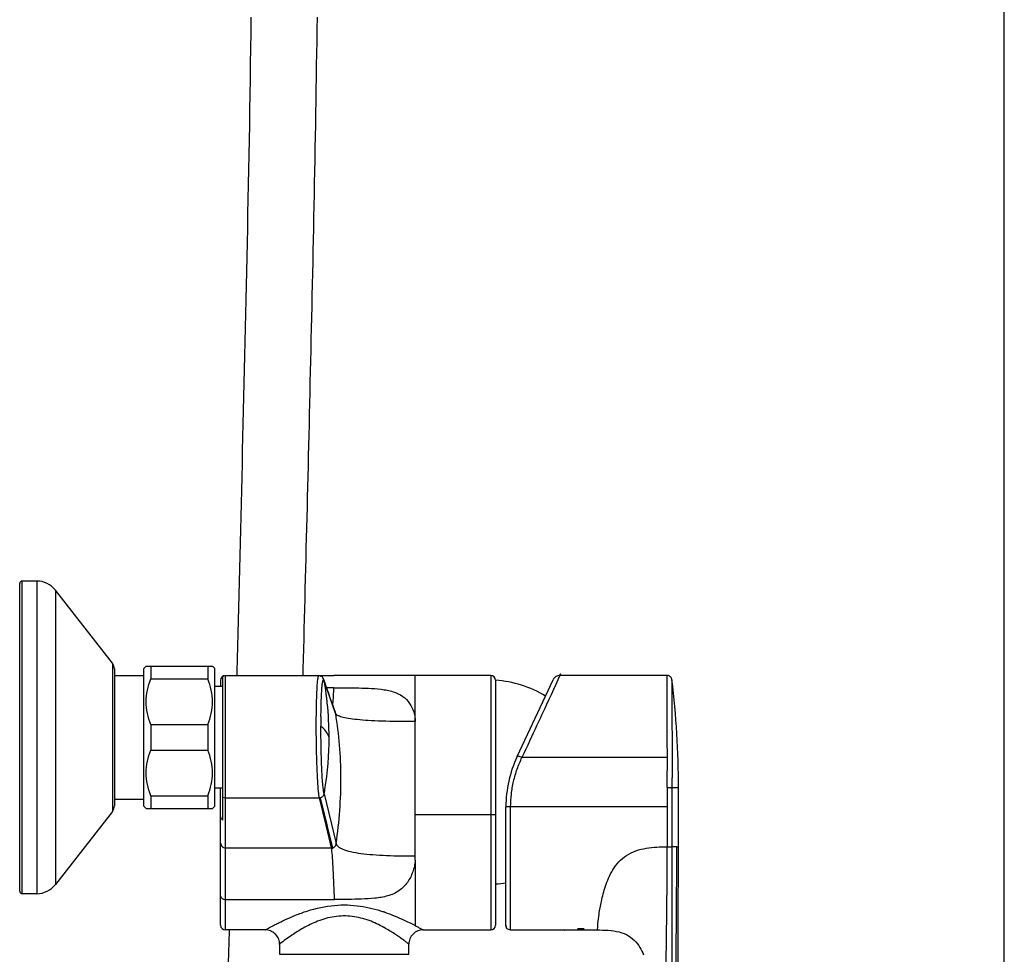
# Model space of a CAD drawing. Units: millimetres. Extents: x 0 to 841, y 0 to 1189.
# Drawn here: x 633 to 841, y 397 to 594 of the extents above; entities that cross this region are included whole.
import ezdxf

# ---------------------------------------------------------------- set-up
doc = ezdxf.new("R2010")
doc.units = ezdxf.units.MM
doc.header["$LTSCALE"] = 77.505185
doc.layers.get('0').update_dxf_attribs({"linetype": 'CONTINUOUS'})
doc.layers.add('AXES_REF', color=7, linetype='CONTINUOUS')
doc.layers.add('SURF-FINIE', color=7, linetype='CONTINUOUS')

msp = doc.modelspace()

# ---------------------------------------------------------------- linework, layer by layer
at = {"color": 7, "linetype": 'Continuous'}
for p, q in [((841, 0), (841, 1189)), ((636.84, 476.02), (633.74, 476.02)), ((633.74, 410.02), (633.74, 476.02)), ((636.84, 476.02), (636.84, 410.02)), ((633.24, 410.52), (633.24, 475.52)), ((652.82, 458.7), (640.78, 474.1)), ((640.78, 474.1), (640.78, 411.94)), ((652.82, 458.7), (652.82, 427.35)), ((653.24, 457.46), (653.24, 428.58)), ((653.24, 456.07), (659.44, 456.07)), ((675.64, 455.08), (675.64, 453.72)), ((676.14, 425.57), (676.14, 455.87)), ((676.64, 456.08), (699.56, 456.08)), ((676.64, 402.37), (676.64, 456.08)), ((697.47, 455.01), (697.46, 455.02)), ((697.46, 455.02), (697.49, 454.95)), ((697.49, 454.95), (697.47, 455.04)), ((697.47, 455), (697.47, 455.01)), ((697.47, 454.99), (697.47, 455)), ((697.48, 454.98), (697.47, 454.99)), ((697.48, 454.98), (697.48, 454.98)), ((732.64, 456.08), (732.64, 402.37)), ((733.64, 455.08), (733.64, 403.37)), ((738.21, 438.96), (745.81, 455.17)), ((769.87, 456.07), (747.23, 456.07)), ((769.89, 443.33), (769.87, 456.07)), ((676.14, 453.72), (674.44, 453.72)), ((697.48, 454.97), (697.48, 454.98)), ((697.48, 454.97), (697.48, 454.97)), ((697.48, 454.96), (697.48, 454.97)), ((697.48, 454.96), (697.48, 454.96)), ((697.49, 454.94), (697.49, 454.94)), ((697.49, 454.93), (697.49, 454.94)), ((699.84, 448.26), (697.49, 454.94)), ((697.49, 454.92), (697.49, 454.93)), ((697.5, 454.92), (697.49, 454.92)), ((697.5, 454.9), (697.5, 454.92)), ((697.5, 454.89), (697.5, 454.9)), ((697.5, 454.88), (697.5, 454.89)), ((697.51, 454.86), (697.5, 454.88)), ((697.51, 454.83), (697.51, 454.86)), ((697.52, 454.8), (697.51, 454.83)), ((697.53, 454.78), (697.52, 454.8)), ((697.53, 454.74), (697.53, 454.78)), ((697.54, 454.69), (697.53, 454.74)), ((697.55, 454.64), (697.54, 454.69)), ((697.57, 454.57), (697.55, 454.64)), ((697.58, 454.5), (697.57, 454.57)), ((697.6, 454.41), (697.58, 454.5)), ((697.62, 454.3), (697.6, 454.41)), ((697.64, 454.18), (697.62, 454.3)), ((697.66, 454.04), (697.64, 454.18)), ((697.68, 453.89), (697.66, 454.04)), ((697.71, 453.72), (697.68, 453.89)), ((697.74, 453.52), (697.71, 453.72)), ((697.77, 453.3), (697.74, 453.52)), ((697.81, 453.05), (697.77, 453.3)), ((697.85, 452.77), (697.81, 453.05)), ((699.56, 453.48), (698.02, 453.48)), ((697.88, 452.49), (697.85, 452.77)), ((697.91, 452.27), (697.88, 452.49)), ((697.93, 452.14), (697.91, 452.27)), ((697.94, 452.02), (697.93, 452.14)), ((697.96, 451.94), (697.94, 452.02)), ((697.97, 451.85), (697.96, 451.94)), ((697.98, 451.76), (697.97, 451.85)), ((697.99, 451.68), (697.98, 451.76)), ((697.99, 451.62), (697.99, 451.68)), ((698, 451.54), (697.99, 451.62)), ((698.01, 451.48), (698, 451.54)), ((698.02, 451.41), (698.01, 451.48)), ((698.03, 451.35), (698.02, 451.41)), ((698.03, 451.28), (698.03, 451.35)), ((698.04, 451.22), (698.03, 451.28)), ((698.05, 451.17), (698.04, 451.22)), ((698.06, 451.1), (698.05, 451.17)), ((698.06, 451.03), (698.06, 451.1)), ((698.07, 450.98), (698.06, 451.03)), ((698.08, 450.93), (698.07, 450.98)), ((698.08, 450.86), (698.08, 450.93)), ((698.09, 450.8), (698.08, 450.86)), ((770.88, 451.37), (770.88, 450.99)), ((770.88, 450.99), (770.88, 450.23)), ((698.1, 450.75), (698.09, 450.8)), ((698.1, 450.68), (698.1, 450.75)), ((698.11, 450.63), (698.1, 450.68)), ((698.12, 450.52), (698.12, 450.56)), ((698.13, 450.46), (698.12, 450.52)), ((698.13, 450.41), (698.13, 450.46)), ((698.14, 450.35), (698.13, 450.41)), ((698.14, 450.32), (698.14, 450.35)), ((770.88, 450.23), (770.88, 449.47)), ((770.88, 449.47), (770.88, 448.72)), ((699.92, 448.04), (699.84, 448.26)), ((770.88, 448.72), (770.88, 447.99)), ((770.88, 447.99), (770.88, 447.27)), ((769.89, 443.03), (769.89, 443.33)), ((769.89, 442.74), (769.89, 443.03)), ((769.89, 442.57), (769.89, 442.74)), ((769.9, 438.79), (769.89, 442.57)), ((769.9, 438.79), (739.23, 438.79)), ((770.89, 439.91), (770.89, 439.53)), ((770.89, 439.53), (770.89, 439.16)), ((770.89, 439.16), (770.89, 438.49)), ((770.89, 438.49), (770.89, 438.02)), ((770.89, 438.02), (770.89, 437.46)), ((770.89, 437.46), (770.89, 436.94)), ((770.89, 436.94), (770.89, 436.48)), ((770.89, 436.48), (770.89, 436.07)), ((770.89, 434.49), (770.88, 434.38)), ((770.88, 434.38), (770.88, 434.28)), ((770.88, 434.28), (770.88, 434.18)), ((770.89, 436.07), (770.89, 435.79)), ((770.89, 435.79), (770.89, 435.53)), ((770.89, 435.53), (770.89, 435.21)), ((770.89, 435.21), (770.89, 434.99)), ((770.89, 434.99), (770.89, 434.85)), ((770.89, 434.85), (770.89, 434.66)), ((770.89, 434.66), (770.89, 434.49)), ((676.14, 432.32), (674.44, 432.32)), ((675.64, 403.37), (675.64, 432.32)), ((769.88, 432.42), (769.88, 428.32)), ((772.26, 432.35), (770.87, 432.35)), ((770.88, 434.18), (770.88, 434.09)), ((770.88, 434.09), (770.88, 434)), ((770.88, 434), (770.88, 433.91)), ((770.88, 433.91), (770.88, 433.82)), ((770.88, 433.82), (770.88, 433.74)), ((770.88, 433.63), (770.88, 433.56)), ((772.22, 413.03), (772.26, 432.35)), ((676.64, 430.26), (696.5, 430.26)), ((697.49, 431.07), (700.02, 420.58)), ((653.24, 429.97), (659.44, 429.97)), ((735.84, 403.36), (735.84, 428.34)), ((769.88, 428.32), (736.84, 428.32)), ((736.84, 402.37), (736.84, 428.32)), ((769.88, 428.32), (769.88, 419.93)), ((652.82, 427.35), (640.78, 411.94)), ((732.64, 426.64), (716.72, 426.64)), ((676.64, 419.69), (699.05, 419.69)), ((771.86, 419.93), (770.88, 419.93)), ((771.86, 419.93), (772.23, 419.93)), ((636.84, 410.02), (633.74, 410.02)), ((676.64, 408.8), (699.69, 408.8)), ((685.07, 402.37), (676.64, 402.37)), ((736.84, 402.37), (748.14, 402.37)), ((754.99, 402.32), (748.29, 402.32)), ((752.37, 402.62), (750.92, 402.62)), ((755.14, 402.37), (755.18, 402.37)), ((755.18, 402.38), (755.19, 402.46)), ((755.18, 402.37), (755.18, 402.38)), ((755.19, 402.62), (755.19, 402.63))]:
    msp.add_line(p, q, dxfattribs=at)
for points in [[(682.05, 595), (682.01, 591.69), (681.96, 588.41), (681.91, 585.15), (681.86, 581.91), (681.8, 578.69), (681.75, 575.49), (681.7, 572.3), (681.64, 569.13), (681.58, 565.98), (681.52, 562.85), (681.47, 559.74), (681.4, 556.64), (681.34, 553.55), (681.28, 550.49), (681.22, 547.43), (681.16, 544.4), (681.09, 541.37), (681.03, 538.37), (680.96, 535.37), (680.9, 532.39), (680.83, 529.43), (680.76, 526.48), (680.7, 523.56), (680.63, 520.65), (680.56, 517.76), (680.5, 514.89), (680.43, 512.03), (680.36, 509.19), (680.29, 506.36), (680.22, 503.55), (680.16, 500.74), (680.09, 497.95), (680.02, 495.16), (679.95, 492.39), (679.88, 489.62), (679.82, 486.85), (679.75, 484.09), (679.68, 481.34), (679.61, 478.59), (679.54, 475.85), (679.47, 473.12), (679.4, 470.39), (679.33, 467.68), (679.27, 464.97), (679.2, 462.27), (679.13, 459.59), (679.06, 456.92), (679.03, 456.08)], [(693.83, 487.25), (693.88, 489.41), (693.94, 491.57), (693.99, 493.73), (694.04, 495.9), (694.1, 498.08), (694.15, 500.26), (694.2, 502.44), (694.26, 504.63), (694.31, 506.83), (694.36, 509.04), (694.41, 511.26), (694.47, 513.48), (694.52, 515.71), (694.57, 517.96), (694.62, 520.21), (694.68, 522.47), (694.73, 524.75), (694.78, 527.04), (694.83, 529.34), (694.88, 531.64), (694.93, 533.96), (694.99, 536.29), (695.04, 538.63), (695.09, 540.97), (695.14, 543.33), (695.19, 545.69), (695.24, 548.06), (695.28, 550.44), (695.33, 552.83), (695.38, 555.23), (695.43, 557.63), (695.47, 560.05), (695.52, 562.48), (695.57, 564.92), (695.61, 567.37), (695.65, 569.83), (695.7, 572.3), (695.74, 574.78), (695.78, 577.27), (695.82, 579.78), (695.86, 582.29), (695.9, 584.82), (695.94, 587.36), (695.98, 589.92), (696.02, 592.48), (696.05, 595.06)], [(693.04, 456.08), (693.08, 457.51), (693.13, 459.59), (693.19, 461.69), (693.24, 463.79), (693.29, 465.9), (693.35, 468.01), (693.4, 470.13), (693.45, 472.26), (693.51, 474.39), (693.56, 476.52), (693.62, 478.66), (693.67, 480.8), (693.72, 482.95), (693.83, 487.25)], [(770.87, 455.19), (770.86, 455.23), (770.84, 455.33), (770.8, 455.44), (770.76, 455.54), (770.7, 455.63), (770.63, 455.72), (770.55, 455.81), (770.46, 455.88), (770.36, 455.95), (770.25, 456), (770.13, 456.04), (770.01, 456.06), (769.87, 456.07)], [(770.87, 455.19), (770.87, 455), (770.87, 454.84), (770.87, 454.63)], [(697.49, 454.94), (697.49, 454.95), (697.49, 454.95), (697.49, 454.95), (697.48, 454.96)], [(770.87, 454.63), (770.87, 454.13), (770.88, 451.37)], [(698.12, 450.56), (698.12, 450.57), (698.11, 450.63)], [(770.88, 447.27), (770.88, 446.57), (770.88, 446.23), (770.88, 445.9), (770.88, 445.57), (770.88, 445.25), (770.88, 444.62)], [(770.88, 444.62), (770.89, 444.32), (770.89, 443.74)], [(770.89, 443.74), (770.89, 443.45), (770.89, 442.9)], [(770.89, 442.9), (770.89, 442.64), (770.89, 442.38), (770.89, 441.88)], [(770.89, 441.88), (770.89, 441.64), (770.89, 441.4)], [(770.89, 441.4), (770.89, 440.95), (770.89, 440.52)], [(770.89, 440.52), (770.89, 440.11), (770.89, 439.91)], [(770.88, 432.87), (770.88, 432.84), (770.88, 432.82), (770.87, 432.8), (770.87, 432.79)], [(770.87, 432.79), (770.87, 432.75), (770.87, 432.74), (770.87, 432.72), (770.87, 432.71)], [(770.87, 432.71), (770.87, 432.68), (770.87, 432.66), (770.87, 432.65), (770.87, 432.63)], [(770.87, 432.63), (770.87, 432.61), (770.87, 432.6), (770.87, 432.58), (770.87, 432.57), (770.87, 432.56), (770.87, 432.55)], [(770.87, 432.55), (770.87, 432.53), (770.87, 432.51), (770.87, 432.5), (770.87, 432.49), (770.87, 432.48), (770.87, 432.47)], [(770.87, 432.47), (770.87, 432.46), (770.87, 432.45), (770.87, 432.44), (770.87, 432.43), (770.87, 432.42), (770.87, 432.41)], [(770.87, 432.41), (770.87, 432.37), (770.87, 432.36), (770.87, 432.35)], [(770.88, 433.74), (770.88, 433.66), (770.88, 433.63)], [(770.88, 433.56), (770.88, 433.49), (770.88, 433.45)], [(770.88, 433.45), (770.88, 433.39), (770.88, 433.36)], [(770.88, 433.36), (770.88, 433.3), (770.88, 433.27)], [(770.88, 433.27), (770.88, 433.22), (770.88, 433.19)], [(770.88, 433.19), (770.88, 433.14), (770.88, 433.11)], [(770.88, 433.11), (770.88, 433.07), (770.88, 433.04)], [(770.88, 433.04), (770.88, 433), (770.88, 432.98), (770.88, 432.95)], [(770.88, 432.95), (770.88, 432.91), (770.88, 432.89), (770.88, 432.87)], [(697.49, 431.08), (697.51, 431.23), (697.54, 431.39), (697.57, 431.55), (697.6, 431.72), (697.63, 431.89), (697.65, 432.03)], [(772.17, 391.25), (772.17, 393.82), (772.18, 396.77), (772.19, 399.82), (772.19, 402.97), (772.2, 406.22), (772.21, 409.57), (772.22, 413.03)], [(735.84, 403.36), (735.85, 403.23), (735.86, 403.11), (735.89, 402.99), (735.92, 402.88), (735.97, 402.78), (736.03, 402.69), (736.08, 402.63)], [(677.46, 402.37), (677.45, 402.12), (677.37, 399.84), (677.29, 397.58), (677.21, 395.33)], [(755.18, 402.37), (755.55, 402.36), (756.2, 402.35), (756.83, 402.33), (757.44, 402.3), (758.04, 402.24), (758.62, 402.17), (759.19, 402.07), (759.74, 401.94), (760.27, 401.79), (760.78, 401.6), (761.27, 401.38), (761.73, 401.13), (762.15, 400.84), (762.55, 400.52), (762.92, 400.19), (763.26, 399.83), (763.57, 399.46), (763.85, 399.08), (764.1, 398.69), (764.34, 398.29), (764.54, 397.89), (764.73, 397.5), (764.9, 397.1)]]:
    msp.add_lwpolyline(points, dxfattribs=at)
for centre, radius, start, end in [((633.74, 475.52), 0.5, 90, 180), ((636.84, 471.02), 5, 38, 90), ((651.24, 457.46), 2, 0, 38), ((676.64, 455.08), 1, 90, 179.9997), ((676.64, 455.01), 1, 90, 120.0001), ((732.64, 455.08), 1, 0, 90), ((584.12, 432.33), 188.14, 0.0083, 6.9806), ((630.31, 443), 68.22, 0.0185, 6.1598), ((893.79, 445.39), 196.99, 179.4098, 180.0027), ((629.43, 443.08), 69.11, 350.8009, 359.9523), ((760.84, 428.34), 25, 154.8764, 180), ((128.8, 437.68), 641.1, 359.52989, 0.09922), ((6456.62, 429), 5685.75, 179.96617, 180.09131), ((651.24, 428.58), 2, 322, 360), ((636.84, 415.02), 5, 270, 322), ((633.74, 410.52), 0.5, 180, 270), ((676.64, 403.37), 1, 180.0002, 270), ((732.64, 403.37), 1, 270, 360), ((748.29, 402.62), 0.3, 239.1175, 270), ((754.99, 402.62), 0.3, 270, 300.8825), ((765.79, 402.2), 10.6, 177.7331, 178.5928)]:
    msp.add_arc(centre, radius, start, end, dxfattribs=at)
for points, knots in [([(747.23, 456.07), (748.01, 457.77), (744.03, 449.11), (742.44, 445.69), (740.26, 441.01), (739.23, 438.79)], [0, 0, 0, 0, 0.294593, 0.614524, 1, 1, 1, 1]), ([(696.81, 447.42), (696.82, 448.03), (696.84, 449.2), (696.88, 450.84), (696.94, 452.26), (697.02, 453.42), (697.09, 454.22), (697.17, 454.69), (697.21, 454.94), (697.26, 455.09), (697.31, 455.18), (697.37, 455.19), (697.4, 455.16), (697.42, 455.12), (697.44, 455.09), (697.45, 455.07)], [0, 0, 0, 0, 0.229479, 0.437008, 0.616944, 0.76423, 0.874778, 0.915459, 0.946055, 0.966503, 0.977585, 0.98112, 0.985372, 0.991524, 1, 1, 1, 1]), ([(747.23, 456.07), (746.94, 456.07), (746.32, 455.94), (745.93, 455.43), (745.81, 455.17)], [0, 0, 0, 0, 0.499976, 1, 1, 1, 1]), ([(697.49, 431.07), (697.42, 431.3), (697.33, 431.9), (697.2, 433), (697.09, 434.5), (696.99, 436.32), (696.91, 438.4), (696.83, 441.45), (696.8, 443.8), (696.8, 445.38)], [0, 0, 0, 0, 0.048635, 0.127152, 0.232869, 0.36162, 0.508626, 0.668133, 1, 1, 1, 1]), ([(698.54, 443.02), (698.47, 443.23), (698.09, 444.14), (697.39, 444.89), (696.8, 445.38)], [0, 0, 0, 0, 0.217525, 1, 1, 1, 1]), ([(736.84, 428.32), (736.85, 429.23), (736.91, 430.59), (737.18, 432.39), (737.44, 433.73), (737.79, 435.04), (738.33, 436.75), (738.85, 437.99), (739.23, 438.79)], [0, 0, 0, 0, 0.251923, 0.377921, 0.50373, 0.629094, 0.753712, 1, 1, 1, 1]), ([(739.23, 438.79), (739.11, 438.84), (738.89, 438.93), (738.58, 438.99), (738.38, 439.03), (738.23, 439), (738.21, 438.96)], [0, 0, 0, 0, 0.36497, 0.654807, 0.875037, 1, 1, 1, 1]), ([(769.88, 432.42), (769.99, 432.42), (770.21, 432.42), (770.51, 432.41), (770.73, 432.38), (770.84, 432.37), (770.87, 432.35)], [0, 0, 0, 0, 0.343966, 0.665225, 0.895013, 1, 1, 1, 1]), ([(696.67, 430.27), (696.86, 430.3), (697.25, 430.49), (697.45, 430.88), (697.49, 431.07)], [0, 0, 0, 0, 0.503396, 1, 1, 1, 1]), ([(736.84, 428.32), (736.7, 428.32), (736.5, 428.32), (736.25, 428.32), (736.1, 428.32), (736, 428.33), (735.91, 428.33), (735.88, 428.34), (735.84, 428.34), (735.84, 428.34)], [0, 0, 0, 0, 0.436943, 0.608598, 0.749046, 0.858302, 0.936403, 0.983445, 1, 1, 1, 1]), ([(676.14, 425.57), (676, 425.64), (675.74, 425.84), (675.64, 426.15), (675.64, 426.3)], [0, 0, 0, 0, 0.530234, 1, 1, 1, 1]), ([(733.64, 426.69), (733.64, 426.68), (733.61, 426.68), (733.56, 426.67), (733.46, 426.66), (733.34, 426.65), (733.19, 426.64), (732.96, 426.64), (732.77, 426.64), (732.64, 426.64)], [0, 0, 0, 0, 0.022091, 0.079639, 0.172185, 0.296143, 0.44702, 0.619195, 1, 1, 1, 1]), ([(675.64, 420.67), (675.64, 420.42), (675.86, 419.89), (676.39, 419.69), (676.64, 419.69)], [0, 0, 0, 0, 0.495169, 1, 1, 1, 1]), ([(755.19, 402.63), (755.21, 403), (755.28, 404.03), (755.51, 405.96), (755.98, 408.59), (756.65, 411.13), (757.49, 413.35), (758.38, 415.11), (759.62, 416.78), (761.26, 418.2), (763.26, 419.15), (765.43, 419.67), (767.65, 419.87), (769.14, 419.91), (769.88, 419.93)], [0, 0, 0, 0, 0.043224, 0.119242, 0.223229, 0.350227, 0.421114, 0.496627, 0.576318, 0.658787, 0.743294, 0.828623, 0.914252, 1, 1, 1, 1]), ([(769.61, 391.18), (769.62, 393.6), (769.69, 398.42), (769.8, 405.64), (769.85, 412.81), (769.89, 417.56), (769.89, 419.93)], [0, 0, 0, 0, 0.25231, 0.50373, 0.753287, 1, 1, 1, 1]), ([(769.88, 419.93), (770, 419.9), (770.22, 419.88), (770.52, 419.87), (770.73, 419.89), (770.85, 419.91), (770.88, 419.93)], [0, 0, 0, 0, 0.35429, 0.661451, 0.885066, 1, 1, 1, 1]), ([(770.88, 419.93), (770.88, 417.58), (770.87, 412.84), (770.87, 405.69), (770.87, 398.49), (770.86, 393.67), (770.86, 391.25)], [0, 0, 0, 0, 0.246647, 0.495804, 0.746966, 1, 1, 1, 1]), ([(771.86, 419.93), (771.86, 417.55), (771.8, 412.78), (771.75, 405.62), (771.71, 398.44), (771.67, 393.65), (771.67, 391.25)], [0, 0, 0, 0, 0.24912, 0.498939, 0.749375, 1, 1, 1, 1]), ([(675.64, 409.53), (675.64, 409.43), (675.7, 409.23), (675.94, 408.99), (676.27, 408.84), (676.52, 408.8), (676.64, 408.8)], [0, 0, 0, 0, 0.212731, 0.448962, 0.714907, 1, 1, 1, 1]), ([(736.08, 402.63), (736.04, 402.68), (735.88, 402.89), (735.84, 403.16), (735.84, 403.36)], [0, 0, 0, 0, 0.221437, 1, 1, 1, 1]), ([(736.84, 402.37), (736.69, 402.37), (736.41, 402.39), (736.16, 402.54), (736.08, 402.63)], [0, 0, 0, 0, 0.548519, 1, 1, 1, 1])]:
    msp.add_open_spline(points, degree=3, knots=knots, dxfattribs=at)
for points in [[(697.45, 455.07), (697.45, 455.05), (697.46, 455.04), (697.46, 455.02)], [(676.14, 430.39), (676.29, 430.3), (676.47, 430.26), (676.64, 430.26)]]:
    msp.add_open_spline(points, degree=3, dxfattribs=at)
at = {"layer": 'AXES_REF', "color": 7, "linetype": 'Continuous'}
for p, q in [((659.94, 458.02), (659.44, 457.52)), ((659.44, 428.52), (659.44, 457.52)), ((659.94, 458.02), (673.94, 458.02)), ((660.94, 458.02), (660.94, 455.34)), ((672.94, 458.02), (672.94, 455.34)), ((674.44, 457.52), (673.94, 458.02)), ((674.44, 428.52), (674.44, 457.52)), ((660.94, 455.34), (672.94, 455.34)), ((733.64, 454.3), (733.64, 448.7)), ((660.94, 445.7), (672.94, 445.7)), ((660.94, 445.7), (660.94, 440.34)), ((672.94, 445.7), (672.94, 440.34)), ((660.94, 440.34), (672.94, 440.34)), ((660.94, 430.7), (672.94, 430.7)), ((660.94, 430.7), (660.94, 428.02)), ((672.94, 430.7), (672.94, 428.02)), ((659.94, 428.02), (659.44, 428.52)), ((659.94, 428.02), (673.94, 428.02)), ((674.44, 428.52), (673.94, 428.02))]:
    msp.add_line(p, q, dxfattribs=at)
for centre, start, end in [((731.9, 431.14), 59.1572, 85.8309), ((731.9, 436.01), 274.1691, 279.4617)]:
    msp.add_arc(centre, 24, start, end, dxfattribs=at)
for points in [[(660.94, 445.7), (660.64, 446.47), (660.13, 448.05), (659.85, 450.52), (660.13, 453), (660.64, 454.58), (660.94, 455.34)], [(672.94, 445.7), (673.25, 446.47), (673.76, 448.05), (674.04, 450.52), (673.76, 453), (673.25, 454.58), (672.94, 455.34)], [(660.94, 430.7), (660.64, 431.47), (660.13, 433.05), (659.85, 435.52), (660.13, 438), (660.64, 439.58), (660.94, 440.34)], [(672.94, 430.7), (673.25, 431.47), (673.76, 433.05), (674.04, 435.52), (673.76, 438), (673.25, 439.58), (672.94, 440.34)]]:
    msp.add_open_spline(points, degree=3, knots=[0, 0, 0, 0, 0.251252, 0.5, 0.748748, 1, 1, 1, 1], dxfattribs=at)
at = {"layer": 'SURF-FINIE', "color": 7, "linetype": 'Continuous'}
for p, q in [((696.37, 456.01), (676.64, 456.01)), ((697.4, 455.23), (697.38, 455.29)), ((697.45, 455.08), (697.44, 455.12)), ((697.67, 454.46), (697.45, 455.08)), ((697.47, 455.04), (697.45, 455.08)), ((732.64, 456.08), (699.56, 456.08)), ((716.72, 417.98), (716.72, 456.08)), ((699.56, 453.48), (701.38, 453.48)), ((699.87, 448.27), (699.58, 449.06)), ((697.89, 424.49), (696.5, 430.26)), ((696.67, 430.27), (698.06, 424.53)), ((697.91, 424.42), (697.89, 424.49)), ((697.94, 424.3), (697.91, 424.42)), ((697.97, 424.18), (697.94, 424.3)), ((699.05, 419.69), (697.97, 424.18)), ((698.06, 424.53), (698.08, 424.43)), ((698.08, 424.43), (698.1, 424.34)), ((698.1, 424.34), (698.13, 424.22)), ((698.13, 424.22), (699.24, 419.7)), ((699.24, 419.7), (699.24, 419.7)), ((716.72, 408.8), (716.72, 403.27)), ((718.37, 402.37), (732.64, 402.37)), ((688.06, 399.6), (688.07, 399.6)), ((688.07, 399.6), (688.06, 399.6)), ((688.07, 399.52), (688.07, 399.41)), ((688.07, 399.22), (688.07, 399.19)), ((688.07, 399.17), (688.07, 399.16)), ((688.07, 399.16), (688.07, 399.15)), ((688.07, 399.15), (688.07, 399.14)), ((688.07, 399.14), (688.07, 397.22)), ((688.12, 399.41), (688.08, 399.37)), ((715.37, 397.22), (715.37, 399.37)), ((688.07, 397.22), (715.37, 397.22))]:
    msp.add_line(p, q, dxfattribs=at)
for points in [[(697.38, 455.29), (697.35, 455.35), (697.32, 455.41), (697.29, 455.47), (697.24, 455.54), (697.19, 455.61), (697.12, 455.69), (697.04, 455.76), (696.95, 455.83), (696.84, 455.89), (696.73, 455.94), (696.61, 455.98), (696.48, 456), (696.37, 456.01)], [(697.44, 455.12), (697.42, 455.18), (697.4, 455.23)], [(699.58, 449.06), (699.29, 449.9), (699, 450.71), (698.72, 451.5), (698.45, 452.27), (698.18, 453.01), (697.92, 453.74), (697.67, 454.46)], [(699.24, 419.7), (699.24, 419.67), (699.24, 419.64), (699.25, 419.61), (699.25, 419.58), (699.26, 419.55), (699.27, 419.5)], [(688.07, 399.41), (688.07, 399.35), (688.07, 399.31), (688.07, 399.27), (688.07, 399.22)]]:
    msp.add_lwpolyline(points, dxfattribs=at)
for centre, radius, start, end in [((696.5, 431.28), 1.02, 270.2033, 279.4926), ((679.05, 417.09), 20.17, 6.9174, 7.4038), ((675.3, 416.64), 23.95, 6.4775, 6.9183), ((691.37, 417.94), 25.35, 358.0856, 0.0856), ((699.06, 373.6), 34.39, 71.0919, 71.4451), ((698.9, 373.13), 34.89, 70.9647, 71.0924), ((696.79, 378.69), 27.63, 61.0299, 61.2502), ((686.65, 399.46), 1.42, 5.2716, 5.7159), ((685.82, 399.38), 2.25, 3.5283, 5.2629), ((685.89, 399.39), 2.18, 2.6469, 3.5002), ((685.6, 399.37), 2.48, 1.8415, 2.6465), ((685.5, 399.37), 2.58, 0.9959, 1.8491), ((685.67, 399.37), 2.41, 0.0148, 1.0045), ((686.51, 399.34), 1.57, 359.8869, 1.4253), ((685.22, 399.34), 2.86, 359.1398, 359.9)]:
    msp.add_arc(centre, radius, start, end, dxfattribs=at)
for points, knots in [([(696.5, 430.26), (696.44, 430.48), (696.35, 431.07), (696.24, 432.14), (696.14, 433.59), (696, 436.09), (695.88, 439.69), (695.83, 443.48), (695.82, 446.58), (695.85, 448.78), (695.89, 450.79), (695.95, 452.53), (696.02, 453.79), (696.08, 454.62), (696.13, 455.1), (696.18, 455.48), (696.24, 455.76), (696.28, 455.92), (696.34, 456.01), (696.37, 456.01)], [0, 0, 0, 0, 0.026703, 0.068994, 0.125614, 0.194605, 0.360239, 0.543786, 0.634612, 0.720726, 0.799219, 0.867443, 0.923145, 0.945667, 0.964418, 0.979259, 0.990073, 0.996838, 1, 1, 1, 1]), ([(699.31, 449.82), (699.34, 450.13), (699.43, 451.35), (699.5, 452.57), (699.56, 453.48)], [0, 0, 0, 0, 0.25525, 1, 1, 1, 1]), ([(701.38, 453.48), (702.28, 453.48), (704.1, 453.46), (706.81, 453.4), (709.05, 453.25), (710.79, 452.99), (712.37, 452.61), (714.09, 451.81), (715.58, 450.26), (716.5, 448.4), (716.71, 447.03), (716.72, 446.33)], [0, 0, 0, 0, 0.142252, 0.284323, 0.42517, 0.49397, 0.560114, 0.679138, 0.785509, 0.89028, 1, 1, 1, 1]), ([(716.72, 446.33), (714.35, 446.33), (711.02, 446.36), (706.92, 446.54), (704.58, 446.72), (702.72, 446.95), (701.47, 447.2), (700.72, 447.44), (700.27, 447.64), (699.98, 447.87), (699.92, 448.04)], [0, 0, 0, 0, 0.416723, 0.582488, 0.720008, 0.829511, 0.911443, 0.942398, 0.967027, 1, 1, 1, 1]), ([(700.02, 420.58), (700.68, 425.23), (701.41, 434.42), (700.66, 443.62), (699.92, 448.04)], [0, 0, 0, 0, 0.511319, 1, 1, 1, 1]), ([(699.05, 419.69), (699.09, 419.69), (699.16, 419.69), (699.22, 419.7), (699.24, 419.7)], [0, 0, 0, 0, 0.710562, 1, 1, 1, 1]), ([(699.24, 419.7), (699.26, 419.7), (699.34, 419.71), (699.41, 419.73), (699.46, 419.75)], [0, 0, 0, 0, 0.325715, 1, 1, 1, 1]), ([(699.46, 419.75), (699.54, 419.79), (699.68, 419.89), (699.86, 420.09), (699.98, 420.32), (700, 420.5), (700.02, 420.58)], [0, 0, 0, 0, 0.251111, 0.501508, 0.750517, 1, 1, 1, 1]), ([(700.02, 420.58), (700.07, 420.35), (700.34, 419.99), (700.86, 419.64), (701.73, 419.23), (703.21, 418.83), (705.33, 418.49), (707.87, 418.24), (710.68, 418.08), (713.68, 417.99), (715.7, 417.98), (716.72, 417.98)], [0, 0, 0, 0, 0.042339, 0.071852, 0.108849, 0.207979, 0.335948, 0.480009, 0.649421, 0.823924, 1, 1, 1, 1]), ([(699.69, 408.8), (699.59, 410.88), (699.48, 413.82), (699.28, 417.34), (699.16, 418.77), (699.09, 419.34)], [0, 0, 0, 0, 0.592275, 0.836303, 1, 1, 1, 1]), ([(716.71, 417.12), (716.68, 416.69), (716.54, 415.84), (716.1, 414.21), (715.14, 412.34), (713.66, 410.82), (712.17, 409.97), (710.46, 409.37), (708.15, 409.01), (705.35, 408.85), (702.52, 408.8), (700.63, 408.79), (699.69, 408.8)], [0, 0, 0, 0, 0.060665, 0.120001, 0.235345, 0.350807, 0.411275, 0.4742, 0.604131, 0.735884, 0.867927, 1, 1, 1, 1]), ([(716.71, 417.09), (716.71, 416.33), (716.73, 413.56), (716.72, 410.8), (716.72, 408.8)], [0, 0, 0, 0, 0.27667, 1, 1, 1, 1]), ([(685.07, 402.37), (685.07, 402.37), (685.11, 402.4), (685.14, 402.41), (685.25, 402.47), (685.44, 402.57), (685.76, 402.76), (686.25, 403.02), (686.86, 403.34), (687.58, 403.72), (688.41, 404.13), (689.71, 404.74), (691.54, 405.53), (694.93, 406.77), (697.73, 407.39), (699.69, 407.56)], [0, 0, 0, 0, 0.000985, 0.00499, 0.011823, 0.021265, 0.047391, 0.082882, 0.127313, 0.179815, 0.239514, 0.305715, 0.455028, 0.623118, 1, 1, 1, 1]), ([(699.69, 407.56), (701.48, 407.71), (705.01, 407.61), (708.41, 406.74), (710, 406.21)], [0, 0, 0, 0, 0.51677, 1, 1, 1, 1]), ([(710.07, 402.91), (709.08, 403.46), (706.93, 404.47), (703.4, 405.39), (699.65, 405.33), (696.16, 404.33), (693.19, 402.87), (690.55, 401.22), (688.94, 400.04), (688.12, 399.41)], [0, 0, 0, 0, 0.142947, 0.297144, 0.454788, 0.608157, 0.749437, 0.869651, 1, 1, 1, 1]), ([(710.28, 406.11), (710.94, 405.88), (713.14, 405.05), (715.27, 404.04), (716.72, 403.27)], [0, 0, 0, 0, 0.298895, 1, 1, 1, 1]), ([(716.72, 403.27), (716.96, 403.15), (717.29, 402.97), (717.69, 402.75), (717.93, 402.62), (718.11, 402.52), (718.26, 402.44), (718.3, 402.41), (718.38, 402.37), (718.37, 402.37)], [0, 0, 0, 0, 0.426168, 0.598089, 0.74085, 0.853433, 0.934839, 0.984048, 1, 1, 1, 1]), ([(688.06, 399.6), (688.04, 399.97), (687.84, 400.71), (687.16, 401.63), (686.18, 402.24), (685.44, 402.37), (685.07, 402.37)], [0, 0, 0, 0, 0.246981, 0.502144, 0.756664, 1, 1, 1, 1]), ([(715.37, 399.37), (715.37, 399.37), (715.36, 399.38), (715.34, 399.39), (715.31, 399.42), (715.25, 399.46), (715.15, 399.55), (714.99, 399.67), (714.79, 399.82), (714.54, 400), (714.26, 400.21), (713.81, 400.54), (713.15, 401), (712.27, 401.6), (711.26, 402.23), (710.55, 402.65), (710.17, 402.86)], [0, 0, 0, 0, 0.001134, 0.004641, 0.010493, 0.018664, 0.041842, 0.073882, 0.114472, 0.163288, 0.219873, 0.283709, 0.431129, 0.601922, 0.792665, 1, 1, 1, 1]), ([(718.37, 402.37), (717.99, 402.37), (717.2, 402.22), (716.19, 401.55), (715.52, 400.54), (715.37, 399.75), (715.37, 399.37)], [0, 0, 0, 0, 0.244502, 0.499984, 0.755475, 1, 1, 1, 1]), ([(688.08, 399.29), (688.08, 399.28), (688.08, 399.24), (688.07, 399.2), (688.07, 399.17)], [0, 0, 0, 0, 0.301429, 1, 1, 1, 1])]:
    msp.add_open_spline(points, degree=3, knots=knots, dxfattribs=at)
msp.add_open_spline([(699.92, 448.04), (699.9, 448.12), (699.89, 448.2), (699.87, 448.27)], degree=3, dxfattribs=at)

doc.saveas('drawing.dxf')
